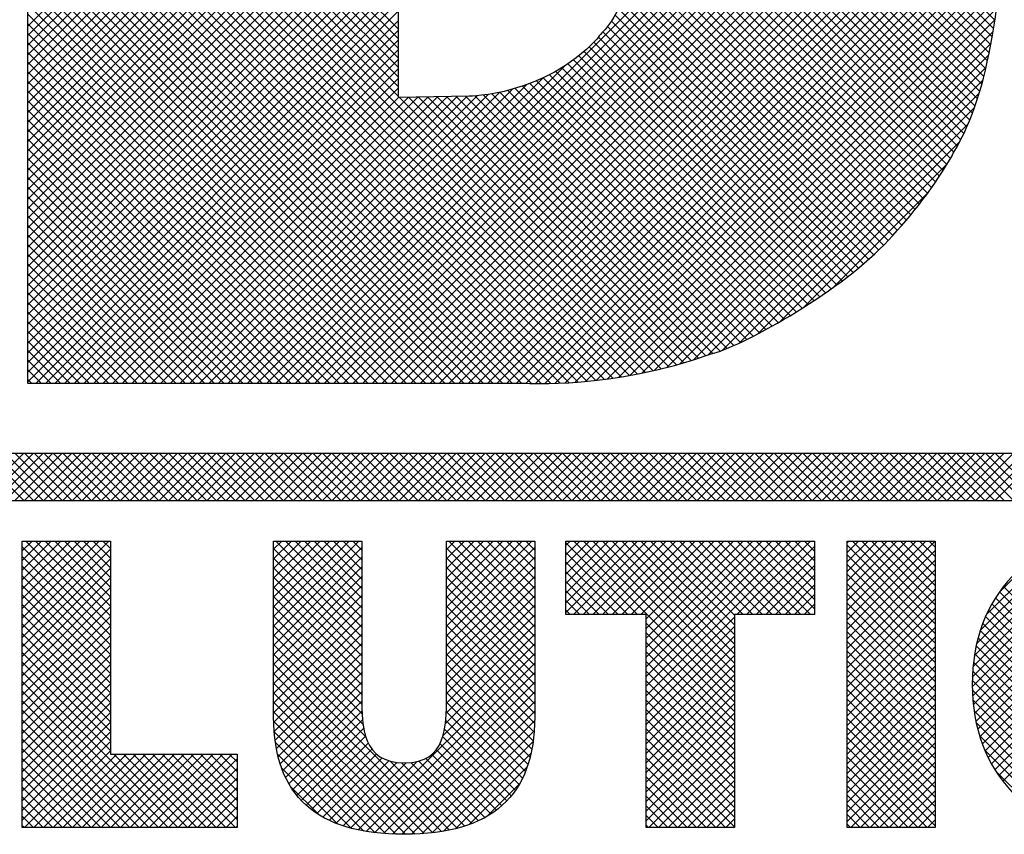
# Model space of a CAD drawing. Extents: x 0 to 44.7, y 0 to 44.
# Drawn here: x 30.4 to 30.8, y 25 to 25.4 of the extents above; entities that cross this region are included whole.
import ezdxf
from ezdxf.enums import TextEntityAlignment as Align

# ---------------------------------------------------------------- set-up
doc = ezdxf.new("R2010")
doc.units = 0
doc.header["$LTSCALE"] = 0.25
doc.header["$MEASUREMENT"] = 0
doc.layers.add('FORMAT SHEET 2', color=6, linetype='CONTINUOUS')
doc.styles.add('RD25', font='ROMAND.shx', dxfattribs={"height": 0.25})
doc.styles.add('RS10', font='ROMANS.shx', dxfattribs={"height": 0.1})

# ---------------------------------------------------------------- blocks, each defined once
blk = doc.blocks.new('SHEET 2')
at = {"layer": 'FORMAT SHEET 2', "color": 11}
for p, q in [((30.36736, 3.40877), (30.64957, 3.69098)), ((30.80313, 3.37208), (30.48265, 3.69257)), ((30.80425, 3.37539), (30.48707, 3.69257)), ((30.80529, 3.37876), (30.49148, 3.69257)), ((30.80627, 3.3822), (30.4959, 3.69257)), ((30.80719, 3.3857), (30.50032, 3.69257)), ((30.80805, 3.38926), (30.50474, 3.69257)), ((30.80886, 3.39287), (30.50916, 3.69257)), ((30.80961, 3.39654), (30.51358, 3.69257)), ((30.81031, 3.40026), (30.518, 3.69257)), ((30.81097, 3.40401), (30.52242, 3.69257)), ((30.81162, 3.40778), (30.52684, 3.69257)), ((30.81224, 3.41159), (30.53126, 3.69257)), ((30.36736, 3.40436), (30.65351, 3.6905)), ((30.47292, 3.24475), (30.91466, 3.68649)), ((30.47734, 3.24475), (30.91611, 3.68352)), ((30.48176, 3.24475), (30.91757, 3.68056)), ((30.48618, 3.24475), (30.91902, 3.67759)), ((30.4906, 3.24475), (30.92048, 3.67463)), ((30.53794, 3.40746), (30.36736, 3.57804)), ((30.53794, 3.40304), (30.36736, 3.57362)), ((30.36736, 3.39994), (30.53794, 3.57052)), ((30.53794, 3.39862), (30.36736, 3.56921)), ((30.36736, 3.39552), (30.53794, 3.5661)), ((30.53794, 3.3942), (30.36736, 3.56479)), ((30.36736, 3.3911), (30.53794, 3.56168)), ((30.53794, 3.38978), (30.36736, 3.56037)), ((30.36736, 3.38668), (30.53794, 3.55726)), ((30.53794, 3.38536), (30.36736, 3.55595)), ((30.49502, 3.24475), (30.80673, 3.55646)), ((30.36736, 3.38226), (30.53794, 3.55284)), ((30.53794, 3.38094), (30.36736, 3.55153)), ((30.49944, 3.24475), (30.80747, 3.55278)), ((30.36736, 3.37784), (30.53794, 3.54842)), ((30.53794, 3.37652), (30.36736, 3.54711)), ((30.50386, 3.24475), (30.80817, 3.54907)), ((30.36736, 3.37342), (30.53794, 3.544)), ((30.65873, 3.25132), (30.36736, 3.54269)), ((30.50828, 3.24475), (30.80885, 3.54532)), ((30.5127, 3.24475), (30.80949, 3.54154)), ((30.36736, 3.369), (30.53794, 3.53958)), ((30.65515, 3.25048), (30.36736, 3.53827)), ((30.51712, 3.24475), (30.8101, 3.53774)), ((30.80195, 3.36885), (30.63076, 3.54004)), ((30.36736, 3.36458), (30.53794, 3.53516)), ((30.65152, 3.24969), (30.36736, 3.53385)), ((30.52154, 3.24475), (30.81068, 3.5339)), ((30.36736, 3.36016), (30.53794, 3.53074)), ((30.64785, 3.24894), (30.36736, 3.52943)), ((30.52596, 3.24475), (30.81124, 3.53003)), ((30.80069, 3.36568), (30.63662, 3.52975)), ((30.36736, 3.35574), (30.53794, 3.52633)), ((30.64413, 3.24825), (30.36736, 3.52501)), ((30.53038, 3.24475), (30.81176, 3.52614)), ((30.36736, 3.35132), (30.53794, 3.52191)), ((30.64035, 3.2476), (30.36736, 3.52059)), ((30.53479, 3.24475), (30.81226, 3.52222)), ((30.79937, 3.36259), (30.63984, 3.52212)), ((30.36736, 3.3469), (30.53794, 3.51749)), ((30.63652, 3.24701), (30.36736, 3.51617)), ((30.53921, 3.24475), (30.81272, 3.51826)), ((30.54363, 3.24475), (30.81316, 3.51428)), ((30.79798, 3.35956), (30.64214, 3.51539)), ((30.36736, 3.34248), (30.53794, 3.51307)), ((30.63264, 3.24647), (30.36736, 3.51175)), ((30.54805, 3.24475), (30.81356, 3.51026)), ((30.36736, 3.33806), (30.53794, 3.50865)), ((30.6287, 3.24599), (30.36736, 3.50733)), ((30.55247, 3.24475), (30.81394, 3.50622)), ((30.79651, 3.3566), (30.64391, 3.50921)), ((30.36736, 3.33364), (30.53794, 3.50423)), ((30.6247, 3.24557), (30.36736, 3.50291)), ((30.55689, 3.24475), (30.81428, 3.50214)), ((30.79499, 3.35371), (30.6453, 3.5034)), ((30.36736, 3.32922), (30.53794, 3.49981)), ((30.62064, 3.24522), (30.36736, 3.49849)), ((30.56131, 3.24475), (30.81459, 3.49803)), ((30.7934, 3.35088), (30.64641, 3.49787)), ((30.36736, 3.32481), (30.53794, 3.49539)), ((30.61651, 3.24493), (30.36736, 3.49407)), ((30.56573, 3.24475), (30.81489, 3.49391)), ((30.79184, 3.34802), (30.64725, 3.49261)), ((30.36736, 3.32039), (30.53794, 3.49097)), ((30.6123, 3.24471), (30.36736, 3.48966)), ((30.57015, 3.24475), (30.81522, 3.48983)), ((30.79017, 3.34527), (30.64777, 3.48767)), ((30.36736, 3.31597), (30.53794, 3.48655)), ((30.60802, 3.24458), (30.36736, 3.48524)), ((30.57457, 3.24475), (30.81553, 3.48572)), ((30.78846, 3.34256), (30.64815, 3.48287)), ((30.36736, 3.31155), (30.53794, 3.48213)), ((30.60363, 3.24454), (30.36736, 3.48082)), ((30.57899, 3.24475), (30.81581, 3.48158)), ((30.78672, 3.33988), (30.64841, 3.47819)), ((30.36736, 3.30713), (30.53794, 3.47771)), ((30.59913, 3.24463), (30.36736, 3.4764)), ((30.36736, 3.30271), (30.53794, 3.47329)), ((30.58341, 3.24475), (30.81605, 3.47739)), ((30.78494, 3.33724), (30.64855, 3.47363)), ((30.59459, 3.24475), (30.36736, 3.47198)), ((30.36736, 3.29829), (30.53794, 3.46887)), ((30.58783, 3.24475), (30.81624, 3.47316)), ((30.59225, 3.24475), (30.81638, 3.46888)), ((30.78313, 3.33463), (30.64858, 3.46918)), ((30.59017, 3.24475), (30.36736, 3.46756)), ((30.36736, 3.29387), (30.53794, 3.46445)), ((30.59667, 3.24475), (30.81645, 3.46454)), ((30.78129, 3.33205), (30.64852, 3.46482)), ((30.58575, 3.24475), (30.36736, 3.46314)), ((30.36736, 3.28945), (30.53794, 3.46003)), ((30.60091, 3.24458), (30.81646, 3.46013)), ((30.77941, 3.32951), (30.64837, 3.46055)), ((30.58133, 3.24475), (30.36736, 3.45872)), ((30.36736, 3.28503), (30.53794, 3.45561)), ((30.6053, 3.24455), (30.8164, 3.45565)), ((30.7775, 3.327), (30.64813, 3.45638)), ((30.57691, 3.24475), (30.36736, 3.4543)), ((30.36736, 3.28061), (30.53794, 3.4512)), ((30.6098, 3.24462), (30.81627, 3.4511)), ((30.77556, 3.32453), (30.64779, 3.45229)), ((30.57249, 3.24475), (30.36736, 3.44988)), ((30.36736, 3.27619), (30.53794, 3.44678)), ((30.6144, 3.24481), (30.81606, 3.44646)), ((30.77358, 3.32208), (30.64737, 3.44829)), ((30.56807, 3.24475), (30.36736, 3.44546)), ((30.36736, 3.27177), (30.53794, 3.44236)), ((30.61911, 3.2451), (30.81576, 3.44175)), ((30.77157, 3.31968), (30.64686, 3.44439)), ((30.56365, 3.24475), (30.36736, 3.44104)), ((30.36736, 3.26735), (30.53794, 3.43794)), ((30.76952, 3.3173), (30.64625, 3.44057)), ((30.55923, 3.24475), (30.36736, 3.43662)), ((30.36736, 3.26293), (30.53794, 3.43352)), ((30.62393, 3.2455), (30.81538, 3.43695)), ((30.76534, 3.31265), (30.64476, 3.43323)), ((30.76745, 3.31496), (30.64555, 3.43685)), ((30.55481, 3.24475), (30.36736, 3.4322)), ((30.36736, 3.25851), (30.53794, 3.4291)), ((30.62886, 3.24601), (30.81492, 3.43207)), ((30.76319, 3.31037), (30.64386, 3.42971)), ((30.55039, 3.24475), (30.36736, 3.42778)), ((30.36736, 3.25409), (30.53794, 3.42468)), ((30.63391, 3.24664), (30.81438, 3.42711)), ((30.76102, 3.30812), (30.64285, 3.4263)), ((30.54597, 3.24475), (30.36736, 3.42336)), ((30.36736, 3.24968), (30.53794, 3.42026)), ((30.54155, 3.24475), (30.36736, 3.41894)), ((30.63909, 3.2474), (30.81375, 3.42207)), ((30.75657, 3.30374), (30.64048, 3.41983)), ((30.75883, 3.3059), (30.64172, 3.42301)), ((30.36736, 3.24526), (30.53794, 3.41584)), ((30.53713, 3.24475), (30.36736, 3.41453)), ((30.75425, 3.30164), (30.63909, 3.4168)), ((30.6444, 3.2483), (30.81305, 3.41694)), ((30.53271, 3.24475), (30.36736, 3.41011)), ((30.37128, 3.24475), (30.53794, 3.41142)), ((30.74948, 3.29757), (30.63588, 3.41117)), ((30.75189, 3.29958), (30.63757, 3.4139)), ((30.64987, 3.24935), (30.81226, 3.41173)), ((30.5283, 3.24475), (30.36736, 3.40569)), ((30.3757, 3.24475), (30.53794, 3.407)), ((30.74455, 3.29366), (30.63193, 3.40628)), ((30.74704, 3.2956), (30.63401, 3.40863)), ((30.65551, 3.25056), (30.8114, 3.40645)), ((30.52388, 3.24475), (30.36736, 3.40127)), ((30.38012, 3.24475), (30.53794, 3.40258)), ((30.73949, 3.28988), (30.62783, 3.40155)), ((30.74204, 3.29176), (30.62993, 3.40386)), ((30.66134, 3.25197), (30.81047, 3.4011)), ((30.51946, 3.24475), (30.36736, 3.39685)), ((30.38453, 3.24475), (30.53794, 3.39816)), ((30.73431, 3.28622), (30.62329, 3.39724)), ((30.73691, 3.28804), (30.6256, 3.39935)), ((30.51504, 3.24475), (30.36736, 3.39243)), ((30.38895, 3.24475), (30.53794, 3.39374)), ((30.72902, 3.28267), (30.61839, 3.39331)), ((30.73168, 3.28444), (30.62089, 3.39523)), ((30.66739, 3.2536), (30.80943, 3.39564)), ((30.51062, 3.24475), (30.36736, 3.38801)), ((30.39337, 3.24475), (30.53794, 3.38932)), ((30.4685, 3.24475), (30.61412, 3.39037)), ((30.72092, 3.27752), (30.61035, 3.38809)), ((30.72364, 3.27922), (30.61312, 3.38974)), ((30.72635, 3.28093), (30.6158, 3.39148)), ((30.67368, 3.25548), (30.80823, 3.39002)), ((30.5062, 3.24475), (30.36736, 3.38359)), ((30.39779, 3.24475), (30.53794, 3.3849)), ((30.46408, 3.24475), (30.60433, 3.385)), ((30.71259, 3.27258), (30.60145, 3.38373)), ((30.71539, 3.27421), (30.60451, 3.38508)), ((30.71817, 3.27585), (30.60748, 3.38654)), ((30.68028, 3.25766), (30.8068, 3.38418)), ((30.50178, 3.24475), (30.36736, 3.37917)), ((30.40221, 3.24475), (30.53794, 3.38048)), ((30.45083, 3.24475), (30.58453, 3.37846)), ((30.45525, 3.24475), (30.59037, 3.37988)), ((30.45966, 3.24475), (30.59684, 3.38193)), ((30.69821, 3.26487), (30.58461, 3.37847)), ((30.70115, 3.26635), (30.5882, 3.3793)), ((30.70405, 3.26787), (30.59167, 3.38025)), ((30.70693, 3.26942), (30.59504, 3.3813)), ((30.70977, 3.27099), (30.5983, 3.38246)), ((30.49736, 3.24475), (30.36736, 3.37475)), ((30.40663, 3.24475), (30.53794, 3.37607)), ((30.41105, 3.24475), (30.5424, 3.3761)), ((30.41547, 3.24475), (30.54691, 3.37619)), ((30.41989, 3.24475), (30.55143, 3.37629)), ((30.42431, 3.24475), (30.55594, 3.37639)), ((30.42873, 3.24475), (30.56046, 3.37648)), ((30.43315, 3.24475), (30.56497, 3.37658)), ((30.43757, 3.24475), (30.56949, 3.37667)), ((30.44199, 3.24475), (30.57413, 3.3769)), ((30.44641, 3.24475), (30.57914, 3.37749)), ((30.66226, 3.25221), (30.53846, 3.37601)), ((30.66575, 3.25314), (30.54278, 3.3761)), ((30.66919, 3.25412), (30.54711, 3.3762)), ((30.67259, 3.25514), (30.55144, 3.37629)), ((30.67595, 3.2562), (30.55576, 3.37638)), ((30.67926, 3.2573), (30.56009, 3.37647)), ((30.6826, 3.25838), (30.56442, 3.37657)), ((30.68595, 3.25945), (30.56875, 3.37666)), ((30.68913, 3.2607), (30.57301, 3.37681)), ((30.69221, 3.26203), (30.57704, 3.3772)), ((30.69523, 3.26343), (30.5809, 3.37777)), ((30.68682, 3.25978), (30.80507, 3.37803)), ((30.49294, 3.24475), (30.36736, 3.37033)), ((30.69459, 3.26312), (30.8029, 3.37144)), ((30.48852, 3.24475), (30.36736, 3.36591)), ((30.4841, 3.24475), (30.36736, 3.36149)), ((30.70342, 3.26754), (30.80006, 3.36418)), ((30.47968, 3.24475), (30.36736, 3.35707)), ((30.71328, 3.27298), (30.7961, 3.3558)), ((30.47526, 3.24475), (30.36736, 3.35265)), ((30.47084, 3.24475), (30.36736, 3.34823)), ((30.46642, 3.24475), (30.36736, 3.34381)), ((30.72444, 3.27972), (30.79044, 3.34572)), ((30.462, 3.24475), (30.36736, 3.3394)), ((30.45758, 3.24475), (30.36736, 3.33498)), ((30.45317, 3.24475), (30.36736, 3.33056)), ((30.73784, 3.2887), (30.78154, 3.3324)), ((30.44875, 3.24475), (30.36736, 3.32614)), ((30.44433, 3.24475), (30.36736, 3.32172)), ((30.43991, 3.24475), (30.36736, 3.3173)), ((30.43549, 3.24475), (30.36736, 3.31288)), ((30.43107, 3.24475), (30.36736, 3.30846)), ((30.42665, 3.24475), (30.36736, 3.30404)), ((30.42223, 3.24475), (30.36736, 3.29962)), ((30.41781, 3.24475), (30.36736, 3.2952)), ((30.41339, 3.24475), (30.36736, 3.29078)), ((30.40897, 3.24475), (30.36736, 3.28636)), ((30.40455, 3.24475), (30.36736, 3.28194)), ((30.40013, 3.24475), (30.36736, 3.27752)), ((30.39571, 3.24475), (30.36736, 3.2731)), ((30.39129, 3.24475), (30.36736, 3.26868)), ((30.38687, 3.24475), (30.36736, 3.26427)), ((30.38245, 3.24475), (30.36736, 3.25985)), ((30.37804, 3.24475), (30.36736, 3.25543)), ((30.37362, 3.24475), (30.36736, 3.25101)), ((30.3692, 3.24475), (30.36736, 3.24659)), ((30.34388, 3.19084), (30.36552, 3.21248)), ((30.36566, 3.19084), (30.34401, 3.21248)), ((30.3483, 3.19084), (30.36994, 3.21248)), ((30.37008, 3.19084), (30.34843, 3.21248)), ((30.35272, 3.19084), (30.37436, 3.21248)), ((30.3745, 3.19084), (30.35285, 3.21248)), ((30.35714, 3.19084), (30.37878, 3.21248)), ((30.37892, 3.19084), (30.35727, 3.21248)), ((30.36156, 3.19084), (30.3832, 3.21248)), ((30.38333, 3.19084), (30.36169, 3.21248)), ((30.36598, 3.19084), (30.38762, 3.21248)), ((30.38775, 3.19084), (30.36611, 3.21248)), ((30.3704, 3.19084), (30.39204, 3.21248)), ((30.39217, 3.19084), (30.37053, 3.21248)), ((30.37482, 3.19084), (30.39646, 3.21248)), ((30.39659, 3.19084), (30.37495, 3.21248)), ((30.37923, 3.19084), (30.40088, 3.21248)), ((30.40101, 3.19084), (30.37937, 3.21248)), ((30.38365, 3.19084), (30.4053, 3.21248)), ((30.40543, 3.19084), (30.38379, 3.21248)), ((30.38807, 3.19084), (30.40972, 3.21248)), ((30.40985, 3.19084), (30.38821, 3.21248)), ((30.39249, 3.19084), (30.41414, 3.21248)), ((30.41427, 3.19084), (30.39263, 3.21248)), ((30.39691, 3.19084), (30.41856, 3.21248)), ((30.41869, 3.19084), (30.39705, 3.21248)), ((30.40133, 3.19084), (30.42298, 3.21248)), ((30.42311, 3.19084), (30.40147, 3.21248)), ((30.40575, 3.19084), (30.4274, 3.21248)), ((30.42753, 3.19084), (30.40588, 3.21248)), ((30.41017, 3.19084), (30.43182, 3.21248)), ((30.43195, 3.19084), (30.4103, 3.21248)), ((30.41459, 3.19084), (30.43623, 3.21248)), ((30.43637, 3.19084), (30.41472, 3.21248)), ((30.41901, 3.19084), (30.44065, 3.21248)), ((30.44079, 3.19084), (30.41914, 3.21248)), ((30.42343, 3.19084), (30.44507, 3.21248)), ((30.44521, 3.19084), (30.42356, 3.21248)), ((30.42785, 3.19084), (30.44949, 3.21248)), ((30.44963, 3.19084), (30.42798, 3.21248)), ((30.43227, 3.19084), (30.45391, 3.21248)), ((30.45405, 3.19084), (30.4324, 3.21248)), ((30.43669, 3.19084), (30.45833, 3.21248)), ((30.45846, 3.19084), (30.43682, 3.21248)), ((30.44111, 3.19084), (30.46275, 3.21248)), ((30.46288, 3.19084), (30.44124, 3.21248)), ((30.44553, 3.19084), (30.46717, 3.21248)), ((30.4673, 3.19084), (30.44566, 3.21248)), ((30.44995, 3.19084), (30.47159, 3.21248)), ((30.47172, 3.19084), (30.45008, 3.21248)), ((30.45436, 3.19084), (30.47601, 3.21248)), ((30.47614, 3.19084), (30.4545, 3.21248)), ((30.45878, 3.19084), (30.48043, 3.21248)), ((30.48056, 3.19084), (30.45892, 3.21248)), ((30.4632, 3.19084), (30.48485, 3.21248)), ((30.48498, 3.19084), (30.46334, 3.21248)), ((30.46762, 3.19084), (30.48927, 3.21248)), ((30.4894, 3.19084), (30.46776, 3.21248)), ((30.47204, 3.19084), (30.49369, 3.21248)), ((30.49382, 3.19084), (30.47218, 3.21248)), ((30.47646, 3.19084), (30.49811, 3.21248)), ((30.49824, 3.19084), (30.4766, 3.21248)), ((30.48088, 3.19084), (30.50253, 3.21248)), ((30.50266, 3.19084), (30.48101, 3.21248)), ((30.4853, 3.19084), (30.50695, 3.21248)), ((30.50708, 3.19084), (30.48543, 3.21248)), ((30.48972, 3.19084), (30.51136, 3.21248)), ((30.5115, 3.19084), (30.48985, 3.21248)), ((30.49414, 3.19084), (30.51578, 3.21248)), ((30.51592, 3.19084), (30.49427, 3.21248)), ((30.49856, 3.19084), (30.5202, 3.21248)), ((30.52034, 3.19084), (30.49869, 3.21248)), ((30.50298, 3.19084), (30.52462, 3.21248)), ((30.52476, 3.19084), (30.50311, 3.21248)), ((30.5074, 3.19084), (30.52904, 3.21248)), ((30.52918, 3.19084), (30.50753, 3.21248)), ((30.51182, 3.19084), (30.53346, 3.21248)), ((30.53359, 3.19084), (30.51195, 3.21248)), ((30.51624, 3.19084), (30.53788, 3.21248)), ((30.53801, 3.19084), (30.51637, 3.21248)), ((30.52066, 3.19084), (30.5423, 3.21248)), ((30.54243, 3.19084), (30.52079, 3.21248)), ((30.52508, 3.19084), (30.54672, 3.21248)), ((30.54685, 3.19084), (30.52521, 3.21248)), ((30.52949, 3.19084), (30.55114, 3.21248)), ((30.55127, 3.19084), (30.52963, 3.21248)), ((30.53391, 3.19084), (30.55556, 3.21248)), ((30.55569, 3.19084), (30.53405, 3.21248)), ((30.53833, 3.19084), (30.55998, 3.21248)), ((30.56011, 3.19084), (30.53847, 3.21248)), ((30.54275, 3.19084), (30.5644, 3.21248)), ((30.56453, 3.19084), (30.54289, 3.21248)), ((30.54717, 3.19084), (30.56882, 3.21248)), ((30.56895, 3.19084), (30.54731, 3.21248)), ((30.55159, 3.19084), (30.57324, 3.21248)), ((30.57337, 3.19084), (30.55173, 3.21248)), ((30.55601, 3.19084), (30.57766, 3.21248)), ((30.57779, 3.19084), (30.55614, 3.21248)), ((30.56043, 3.19084), (30.58208, 3.21248)), ((30.58221, 3.19084), (30.56056, 3.21248)), ((30.56485, 3.19084), (30.58649, 3.21248)), ((30.58663, 3.19084), (30.56498, 3.21248)), ((30.56927, 3.19084), (30.59091, 3.21248)), ((30.59105, 3.19084), (30.5694, 3.21248)), ((30.57369, 3.19084), (30.59533, 3.21248)), ((30.59547, 3.19084), (30.57382, 3.21248)), ((30.57811, 3.19084), (30.59975, 3.21248)), ((30.59989, 3.19084), (30.57824, 3.21248)), ((30.58253, 3.19084), (30.60417, 3.21248)), ((30.60431, 3.19084), (30.58266, 3.21248)), ((30.58695, 3.19084), (30.60859, 3.21248)), ((30.60873, 3.19084), (30.58708, 3.21248)), ((30.59137, 3.19084), (30.61301, 3.21248)), ((30.61314, 3.19084), (30.5915, 3.21248)), ((30.59579, 3.19084), (30.61743, 3.21248)), ((30.61756, 3.19084), (30.59592, 3.21248)), ((30.60021, 3.19084), (30.62185, 3.21248)), ((30.62198, 3.19084), (30.60034, 3.21248)), ((30.60463, 3.19084), (30.62627, 3.21248)), ((30.6264, 3.19084), (30.60476, 3.21248)), ((30.60904, 3.19084), (30.63069, 3.21248)), ((30.63082, 3.19084), (30.60918, 3.21248)), ((30.61346, 3.19084), (30.63511, 3.21248)), ((30.63524, 3.19084), (30.6136, 3.21248)), ((30.61788, 3.19084), (30.63953, 3.21248)), ((30.63966, 3.19084), (30.61802, 3.21248)), ((30.6223, 3.19084), (30.64395, 3.21248)), ((30.64408, 3.19084), (30.62244, 3.21248)), ((30.62672, 3.19084), (30.64837, 3.21248)), ((30.6485, 3.19084), (30.62686, 3.21248)), ((30.63114, 3.19084), (30.65279, 3.21248)), ((30.65292, 3.19084), (30.63127, 3.21248)), ((30.63556, 3.19084), (30.65721, 3.21248)), ((30.65734, 3.19084), (30.63569, 3.21248)), ((30.63998, 3.19084), (30.66162, 3.21248)), ((30.66176, 3.19084), (30.64011, 3.21248)), ((30.6444, 3.19084), (30.66604, 3.21248)), ((30.66618, 3.19084), (30.64453, 3.21248)), ((30.64882, 3.19084), (30.67046, 3.21248)), ((30.6706, 3.19084), (30.64895, 3.21248)), ((30.65324, 3.19084), (30.67488, 3.21248)), ((30.67502, 3.19084), (30.65337, 3.21248)), ((30.65766, 3.19084), (30.6793, 3.21248)), ((30.67944, 3.19084), (30.65779, 3.21248)), ((30.66208, 3.19084), (30.68372, 3.21248)), ((30.68386, 3.19084), (30.66221, 3.21248)), ((30.6665, 3.19084), (30.68814, 3.21248)), ((30.68827, 3.19084), (30.66663, 3.21248)), ((30.67092, 3.19084), (30.69256, 3.21248)), ((30.69269, 3.19084), (30.67105, 3.21248)), ((30.67534, 3.19084), (30.69698, 3.21248)), ((30.69711, 3.19084), (30.67547, 3.21248)), ((30.67976, 3.19084), (30.7014, 3.21248)), ((30.70153, 3.19084), (30.67989, 3.21248)), ((30.68417, 3.19084), (30.70582, 3.21248)), ((30.70595, 3.19084), (30.68431, 3.21248)), ((30.68859, 3.19084), (30.71024, 3.21248)), ((30.71037, 3.19084), (30.68873, 3.21248)), ((30.69301, 3.19084), (30.71466, 3.21248)), ((30.71479, 3.19084), (30.69315, 3.21248)), ((30.69743, 3.19084), (30.71908, 3.21248)), ((30.71921, 3.19084), (30.69757, 3.21248)), ((30.70185, 3.19084), (30.7235, 3.21248)), ((30.72363, 3.19084), (30.70199, 3.21248)), ((30.70627, 3.19084), (30.72792, 3.21248)), ((30.72805, 3.19084), (30.70641, 3.21248)), ((30.71069, 3.19084), (30.73234, 3.21248)), ((30.73247, 3.19084), (30.71082, 3.21248)), ((30.71511, 3.19084), (30.73675, 3.21248)), ((30.73689, 3.19084), (30.71524, 3.21248)), ((30.71953, 3.19084), (30.74117, 3.21248)), ((30.74131, 3.19084), (30.71966, 3.21248)), ((30.72395, 3.19084), (30.74559, 3.21248)), ((30.74573, 3.19084), (30.72408, 3.21248)), ((30.72837, 3.19084), (30.75001, 3.21248)), ((30.75015, 3.19084), (30.7285, 3.21248)), ((30.73279, 3.19084), (30.75443, 3.21248)), ((30.75457, 3.19084), (30.73292, 3.21248)), ((30.73721, 3.19084), (30.75885, 3.21248)), ((30.75899, 3.19084), (30.73734, 3.21248)), ((30.74163, 3.19084), (30.76327, 3.21248)), ((30.7634, 3.19084), (30.74176, 3.21248)), ((30.74605, 3.19084), (30.76769, 3.21248)), ((30.76782, 3.19084), (30.74618, 3.21248)), ((30.75047, 3.19084), (30.77211, 3.21248)), ((30.77224, 3.19084), (30.7506, 3.21248)), ((30.75489, 3.19084), (30.77653, 3.21248)), ((30.77666, 3.19084), (30.75502, 3.21248)), ((30.7593, 3.19084), (30.78095, 3.21248)), ((30.78108, 3.19084), (30.75944, 3.21248)), ((30.76372, 3.19084), (30.78537, 3.21248)), ((30.7855, 3.19084), (30.76386, 3.21248)), ((30.76814, 3.19084), (30.78979, 3.21248)), ((30.78992, 3.19084), (30.76828, 3.21248)), ((30.77256, 3.19084), (30.79421, 3.21248)), ((30.79434, 3.19084), (30.7727, 3.21248)), ((30.77698, 3.19084), (30.79863, 3.21248)), ((30.79876, 3.19084), (30.77712, 3.21248)), ((30.7814, 3.19084), (30.80305, 3.21248)), ((30.80318, 3.19084), (30.78154, 3.21248)), ((30.78582, 3.19084), (30.80747, 3.21248)), ((30.8076, 3.19084), (30.78595, 3.21248)), ((30.79024, 3.19084), (30.81188, 3.21248)), ((30.81202, 3.19084), (30.79037, 3.21248)), ((30.79466, 3.19084), (30.8163, 3.21248)), ((30.81644, 3.19084), (30.79479, 3.21248)), ((30.79908, 3.19084), (30.82072, 3.21248)), ((30.82086, 3.19084), (30.79921, 3.21248)), ((30.8035, 3.19084), (30.82514, 3.21248)), ((30.82528, 3.19084), (30.80363, 3.21248)), ((30.80792, 3.19084), (30.82956, 3.21248)), ((30.8297, 3.19084), (30.80805, 3.21248)), ((30.81234, 3.19084), (30.83398, 3.21248)), ((30.83412, 3.19084), (30.81247, 3.21248)), ((30.80181, 3.10518), (30.87187, 3.17524)), ((30.80186, 3.10965), (30.86751, 3.1753)), ((30.80197, 3.10092), (30.87602, 3.17497)), ((30.80217, 3.11438), (30.8629, 3.17511)), ((30.80232, 3.09685), (30.87996, 3.17449)), ((30.80279, 3.11942), (30.85798, 3.17461)), ((30.36491, 3.17209), (30.36499, 3.17218)), ((30.36491, 3.16767), (30.36941, 3.17218)), ((30.36491, 3.16325), (30.37383, 3.17218)), ((30.36491, 3.15883), (30.37825, 3.17218)), ((30.36491, 3.15441), (30.38267, 3.17218)), ((30.36491, 3.14999), (30.38709, 3.17218)), ((30.36491, 3.14558), (30.39151, 3.17218)), ((30.36491, 3.14116), (30.39593, 3.17218)), ((30.36491, 3.13674), (30.40035, 3.17218)), ((30.36491, 3.13232), (30.40477, 3.17218)), ((30.40548, 3.13333), (30.36664, 3.17218)), ((30.40548, 3.13775), (30.37106, 3.17218)), ((30.40548, 3.14217), (30.37548, 3.17218)), ((30.40548, 3.14659), (30.3799, 3.17218)), ((30.40548, 3.15101), (30.38432, 3.17218)), ((30.40548, 3.15543), (30.38874, 3.17218)), ((30.40548, 3.15985), (30.39316, 3.17218)), ((30.40548, 3.16427), (30.39758, 3.17218)), ((30.40548, 3.16869), (30.402, 3.17218)), ((30.48054, 3.1684), (30.48432, 3.17218)), ((30.48054, 3.16398), (30.48874, 3.17218)), ((30.48054, 3.15956), (30.49316, 3.17218)), ((30.48054, 3.15514), (30.49757, 3.17218)), ((30.48054, 3.15072), (30.50199, 3.17218)), ((30.48054, 3.1463), (30.50641, 3.17218)), ((30.48054, 3.14188), (30.51083, 3.17218)), ((30.48054, 3.13746), (30.51525, 3.17218)), ((30.48054, 3.13304), (30.51967, 3.17218)), ((30.52112, 3.13261), (30.48155, 3.17218)), ((30.52112, 3.13703), (30.48597, 3.17218)), ((30.52112, 3.14145), (30.49039, 3.17218)), ((30.52112, 3.14587), (30.4948, 3.17218)), ((30.52112, 3.15028), (30.49922, 3.17218)), ((30.52112, 3.1547), (30.50364, 3.17218)), ((30.52112, 3.15912), (30.50806, 3.17218)), ((30.52112, 3.16354), (30.51248, 3.17218)), ((30.52112, 3.16796), (30.5169, 3.17218)), ((30.56003, 3.16834), (30.56387, 3.17218)), ((30.56003, 3.16392), (30.56829, 3.17218)), ((30.56003, 3.1595), (30.5727, 3.17218)), ((30.56003, 3.15508), (30.57712, 3.17218)), ((30.56003, 3.15066), (30.58154, 3.17218)), ((30.56003, 3.14624), (30.58596, 3.17218)), ((30.56003, 3.14182), (30.59038, 3.17218)), ((30.56003, 3.1374), (30.5948, 3.17218)), ((30.56003, 3.13298), (30.59922, 3.17218)), ((30.6006, 3.13267), (30.5611, 3.17218)), ((30.6006, 3.13709), (30.56552, 3.17218)), ((30.6006, 3.14151), (30.56993, 3.17218)), ((30.6006, 3.14593), (30.57435, 3.17218)), ((30.6006, 3.15035), (30.57877, 3.17218)), ((30.6006, 3.15477), (30.58319, 3.17218)), ((30.6006, 3.15919), (30.58761, 3.17218)), ((30.6006, 3.16361), (30.59203, 3.17218)), ((30.6006, 3.16803), (30.59645, 3.17218)), ((30.61499, 3.17026), (30.6169, 3.17218)), ((30.61499, 3.16585), (30.62132, 3.17218)), ((30.61499, 3.16143), (30.62574, 3.17218)), ((30.61499, 3.15701), (30.63016, 3.17218)), ((30.61499, 3.15259), (30.63458, 3.17218)), ((30.61499, 3.14817), (30.639, 3.17218)), ((30.61499, 3.14375), (30.64342, 3.17218)), ((30.61499, 3.13933), (30.64783, 3.17218)), ((30.64787, 3.13843), (30.61499, 3.17132)), ((30.61851, 3.13843), (30.65225, 3.17218)), ((30.69244, 3.09828), (30.61855, 3.17218)), ((30.62293, 3.13843), (30.65667, 3.17218)), ((30.69244, 3.1027), (30.62297, 3.17218)), ((30.62735, 3.13843), (30.66109, 3.17218)), ((30.69244, 3.10712), (30.62739, 3.17218)), ((30.63177, 3.13843), (30.66551, 3.17218)), ((30.69244, 3.11154), (30.63181, 3.17218)), ((30.63619, 3.13843), (30.66993, 3.17218)), ((30.69244, 3.11596), (30.63623, 3.17218)), ((30.64061, 3.13843), (30.67435, 3.17218)), ((30.69244, 3.12038), (30.64065, 3.17218)), ((30.64503, 3.13843), (30.67877, 3.17218)), ((30.69244, 3.1248), (30.64506, 3.17218)), ((30.64944, 3.13843), (30.68319, 3.17218)), ((30.69244, 3.12922), (30.64948, 3.17218)), ((30.65187, 3.13643), (30.68761, 3.17218)), ((30.65187, 3.13201), (30.69203, 3.17218)), ((30.65187, 3.12759), (30.69645, 3.17218)), ((30.65187, 3.12317), (30.70087, 3.17218)), ((30.65187, 3.11876), (30.70529, 3.17218)), ((30.65187, 3.11434), (30.70971, 3.17218)), ((30.65187, 3.10992), (30.71413, 3.17218)), ((30.65187, 3.1055), (30.71855, 3.17218)), ((30.65187, 3.10108), (30.72296, 3.17218)), ((30.69244, 3.13364), (30.6539, 3.17218)), ((30.69244, 3.13806), (30.65832, 3.17218)), ((30.69649, 3.13843), (30.66274, 3.17218)), ((30.70091, 3.13843), (30.66716, 3.17218)), ((30.70533, 3.13843), (30.67158, 3.17218)), ((30.70975, 3.13843), (30.676, 3.17218)), ((30.71417, 3.13843), (30.68042, 3.17218)), ((30.71859, 3.13843), (30.68484, 3.17218)), ((30.723, 3.13843), (30.68926, 3.17218)), ((30.69364, 3.13843), (30.72738, 3.17218)), ((30.72742, 3.13843), (30.69368, 3.17218)), ((30.72932, 3.14095), (30.6981, 3.17218)), ((30.72932, 3.14537), (30.70252, 3.17218)), ((30.72932, 3.14979), (30.70694, 3.17218)), ((30.72932, 3.15421), (30.71136, 3.17218)), ((30.72932, 3.15863), (30.71578, 3.17218)), ((30.72932, 3.16305), (30.72019, 3.17218)), ((30.72932, 3.16747), (30.72461, 3.17218)), ((30.72932, 3.17189), (30.72903, 3.17218)), ((30.74426, 3.17138), (30.74506, 3.17218)), ((30.74426, 3.16696), (30.74948, 3.17218)), ((30.74426, 3.16254), (30.7539, 3.17218)), ((30.74426, 3.15812), (30.75832, 3.17218)), ((30.74426, 3.1537), (30.76274, 3.17218)), ((30.74426, 3.14928), (30.76716, 3.17218)), ((30.74426, 3.14486), (30.77158, 3.17218)), ((30.74426, 3.14044), (30.776, 3.17218)), ((30.74426, 3.13602), (30.78042, 3.17218)), ((30.74426, 3.1316), (30.78483, 3.17217)), ((30.78483, 3.12963), (30.74426, 3.17021)), ((30.78483, 3.13405), (30.74671, 3.17218)), ((30.78483, 3.13847), (30.75113, 3.17218)), ((30.78483, 3.14289), (30.75555, 3.17218)), ((30.78483, 3.14731), (30.75997, 3.17218)), ((30.78483, 3.15173), (30.76439, 3.17218)), ((30.78483, 3.15615), (30.76881, 3.17218)), ((30.78483, 3.16057), (30.77323, 3.17218)), ((30.78483, 3.16499), (30.77765, 3.17218)), ((30.78483, 3.16941), (30.78207, 3.17218)), ((30.80284, 3.09295), (30.88373, 3.17384)), ((30.80353, 3.08922), (30.88732, 3.17301)), ((30.80385, 3.1249), (30.85263, 3.17368)), ((30.80553, 3.131), (30.84665, 3.17212)), ((30.40548, 3.12891), (30.36491, 3.16949)), ((30.36491, 3.1279), (30.40548, 3.16848)), ((30.48054, 3.12863), (30.52112, 3.1692)), ((30.52112, 3.12819), (30.48054, 3.16876)), ((30.56003, 3.12856), (30.6006, 3.16914)), ((30.6006, 3.12825), (30.56003, 3.16883)), ((30.64346, 3.13843), (30.61499, 3.1669)), ((30.69806, 3.13843), (30.72932, 3.1697)), ((30.74426, 3.12718), (30.78483, 3.16776)), ((30.78483, 3.12521), (30.74426, 3.16579)), ((30.8083, 3.13819), (30.8396, 3.16949)), ((30.40548, 3.12449), (30.36491, 3.16507)), ((30.36491, 3.12348), (30.40548, 3.16406)), ((30.48054, 3.12421), (30.52112, 3.16478)), ((30.52112, 3.12377), (30.48054, 3.16434)), ((30.56003, 3.12414), (30.6006, 3.16472)), ((30.6006, 3.12383), (30.56003, 3.16441)), ((30.63904, 3.13843), (30.61499, 3.16248)), ((30.70248, 3.13843), (30.72932, 3.16528)), ((30.7069, 3.13843), (30.72932, 3.16086)), ((30.74426, 3.12276), (30.78483, 3.16334)), ((30.78483, 3.1208), (30.74426, 3.16137)), ((30.81399, 3.14829), (30.82963, 3.16394)), ((30.40548, 3.12007), (30.36491, 3.16065)), ((30.36491, 3.11906), (30.40548, 3.15964)), ((30.40548, 3.11566), (30.36491, 3.15623)), ((30.48054, 3.11979), (30.52112, 3.16036)), ((30.52112, 3.11935), (30.48054, 3.15993)), ((30.56003, 3.11972), (30.6006, 3.1603)), ((30.6006, 3.11942), (30.56003, 3.15999)), ((30.63462, 3.13843), (30.61499, 3.15806)), ((30.71132, 3.13843), (30.72932, 3.15644)), ((30.74426, 3.11834), (30.78483, 3.15892)), ((30.78483, 3.11638), (30.74426, 3.15695)), ((30.36491, 3.11464), (30.40548, 3.15522)), ((30.40548, 3.11124), (30.36491, 3.15181)), ((30.48054, 3.11537), (30.52112, 3.15594)), ((30.52112, 3.11493), (30.48054, 3.15551)), ((30.56003, 3.11531), (30.6006, 3.15588)), ((30.6006, 3.115), (30.56003, 3.15557)), ((30.6302, 3.13843), (30.61499, 3.15364)), ((30.71574, 3.13843), (30.72932, 3.15202)), ((30.74426, 3.11393), (30.78483, 3.1545)), ((30.78483, 3.11196), (30.74426, 3.15253)), ((30.36491, 3.11022), (30.40548, 3.1508)), ((30.40548, 3.10682), (30.36491, 3.14739)), ((30.48054, 3.11095), (30.52112, 3.15152)), ((30.52112, 3.11051), (30.48054, 3.15109)), ((30.56003, 3.11089), (30.6006, 3.15146)), ((30.6006, 3.11058), (30.56003, 3.15115)), ((30.62578, 3.13843), (30.61499, 3.14922)), ((30.72016, 3.13843), (30.72932, 3.1476)), ((30.74426, 3.10951), (30.78483, 3.15008)), ((30.78483, 3.10754), (30.74426, 3.14811)), ((30.84365, 3.11944), (30.81432, 3.14877)), ((30.84455, 3.12295), (30.8162, 3.1513)), ((30.36491, 3.1058), (30.40548, 3.14638)), ((30.40548, 3.1024), (30.36491, 3.14298)), ((30.48054, 3.10653), (30.52112, 3.1471)), ((30.52112, 3.10609), (30.48054, 3.14667)), ((30.48054, 3.10211), (30.52112, 3.14269)), ((30.56003, 3.10647), (30.6006, 3.14704)), ((30.6006, 3.10616), (30.56003, 3.14673)), ((30.62136, 3.13843), (30.61499, 3.1448)), ((30.72457, 3.13843), (30.72932, 3.14318)), ((30.74426, 3.10509), (30.78483, 3.14566)), ((30.78483, 3.10312), (30.74426, 3.14369)), ((30.84256, 3.11168), (30.8109, 3.14334)), ((30.84298, 3.11568), (30.81255, 3.14611)), ((30.36491, 3.10138), (30.40548, 3.14196)), ((30.40548, 3.09798), (30.36491, 3.13856)), ((30.52112, 3.10167), (30.48054, 3.14225)), ((30.48054, 3.09769), (30.52112, 3.13827)), ((30.56002, 3.09762), (30.6006, 3.1382)), ((30.56003, 3.10205), (30.6006, 3.14262)), ((30.6006, 3.10174), (30.56003, 3.14231)), ((30.61694, 3.13843), (30.61499, 3.14038)), ((30.72899, 3.13843), (30.72932, 3.13876)), ((30.74426, 3.10067), (30.78483, 3.14124)), ((30.78483, 3.0987), (30.74426, 3.13927)), ((30.84238, 3.10744), (30.80937, 3.14045)), ((30.36491, 3.09696), (30.40548, 3.13754)), ((30.40548, 3.09356), (30.36491, 3.13414)), ((30.52113, 3.09724), (30.48054, 3.13783)), ((30.48054, 3.09327), (30.52112, 3.13385)), ((30.55992, 3.0931), (30.6006, 3.13378)), ((30.6006, 3.09732), (30.56003, 3.13789)), ((30.65187, 3.09666), (30.69244, 3.13723)), ((30.69244, 3.09386), (30.65187, 3.13444)), ((30.74426, 3.09625), (30.78483, 3.13682)), ((30.78483, 3.09428), (30.74426, 3.13485)), ((30.84283, 3.09815), (30.80669, 3.1343)), ((30.84245, 3.10296), (30.80797, 3.13744)), ((30.36491, 3.09254), (30.40548, 3.13312)), ((30.40548, 3.08914), (30.36491, 3.12972)), ((30.52124, 3.09271), (30.48054, 3.13341)), ((30.48057, 3.08888), (30.52112, 3.12943)), ((30.55955, 3.08831), (30.6006, 3.12936)), ((30.6006, 3.0929), (30.56003, 3.13347)), ((30.65187, 3.09224), (30.69244, 3.13282)), ((30.69244, 3.08944), (30.65187, 3.13002)), ((30.74426, 3.09183), (30.78483, 3.1324)), ((30.78483, 3.08986), (30.74426, 3.13043)), ((30.84374, 3.09283), (30.80554, 3.13103)), ((30.36491, 3.08812), (30.40548, 3.1287)), ((30.40548, 3.08472), (30.36491, 3.1253)), ((30.52166, 3.08787), (30.48054, 3.12899)), ((30.52286, 3.08225), (30.48054, 3.12457)), ((30.48078, 3.08467), (30.52112, 3.12501)), ((30.55851, 3.08285), (30.6006, 3.12494)), ((30.60056, 3.08852), (30.56003, 3.12905)), ((30.60033, 3.08433), (30.56003, 3.12463)), ((30.65187, 3.08782), (30.69244, 3.1284)), ((30.69244, 3.08502), (30.65187, 3.1256)), ((30.74426, 3.08741), (30.78483, 3.12798)), ((30.78483, 3.08544), (30.74426, 3.12601)), ((30.80437, 3.08565), (30.8463, 3.12758)), ((30.84573, 3.08641), (30.80453, 3.12762)), ((30.36491, 3.0837), (30.40548, 3.12428)), ((30.40548, 3.0803), (30.36491, 3.12088)), ((30.56141, 3.03928), (30.48054, 3.12015)), ((30.48118, 3.08065), (30.52112, 3.12059)), ((30.51945, 3.03937), (30.6006, 3.12052)), ((30.59992, 3.08032), (30.56003, 3.12021)), ((30.65187, 3.0834), (30.69244, 3.12398)), ((30.69244, 3.08061), (30.65187, 3.12118)), ((30.74426, 3.08299), (30.78483, 3.12356)), ((30.78483, 3.08102), (30.74426, 3.12159)), ((30.88434, 3.03896), (30.80295, 3.12036)), ((30.88791, 3.03982), (30.80366, 3.12407)), ((30.80536, 3.08222), (30.84397, 3.12082)), ((30.36491, 3.07928), (30.40548, 3.11986)), ((30.40548, 3.07588), (30.36491, 3.11646)), ((30.55767, 3.0386), (30.48054, 3.11573)), ((30.48178, 3.07683), (30.52112, 3.11617)), ((30.52317, 3.03867), (30.6006, 3.1161)), ((30.59931, 3.07651), (30.56003, 3.11579)), ((30.65187, 3.07898), (30.69244, 3.11956)), ((30.69244, 3.07619), (30.65187, 3.11676)), ((30.74426, 3.07857), (30.78483, 3.11914)), ((30.78483, 3.0766), (30.74426, 3.11717)), ((30.88061, 3.03828), (30.80239, 3.1165)), ((30.36491, 3.07486), (30.40548, 3.11544)), ((30.43644, 3.0405), (30.36491, 3.11204)), ((30.36491, 3.07045), (30.40548, 3.11102)), ((30.55378, 3.03807), (30.48054, 3.11131)), ((30.48256, 3.07319), (30.52112, 3.11175)), ((30.52704, 3.03813), (30.6006, 3.11168)), ((30.59852, 3.07288), (30.56003, 3.11137)), ((30.65187, 3.07456), (30.69244, 3.11514)), ((30.69244, 3.07177), (30.65187, 3.11234)), ((30.74426, 3.07415), (30.78483, 3.11472)), ((30.78483, 3.07218), (30.74426, 3.11275)), ((30.87669, 3.03777), (30.80201, 3.11246)), ((30.80649, 3.07892), (30.84294, 3.11538)), ((30.43202, 3.0405), (30.36491, 3.10762)), ((30.36491, 3.06603), (30.40548, 3.1066)), ((30.54974, 3.03769), (30.48054, 3.10689)), ((30.48353, 3.06974), (30.52112, 3.10733)), ((30.53106, 3.03773), (30.6006, 3.10726)), ((30.59754, 3.06944), (30.56003, 3.10695)), ((30.65187, 3.07014), (30.69244, 3.11072)), ((30.69244, 3.06735), (30.65187, 3.10792)), ((30.74426, 3.06973), (30.78483, 3.1103)), ((30.78483, 3.06776), (30.74426, 3.10833)), ((30.87259, 3.03746), (30.80182, 3.10823)), ((30.80774, 3.07576), (30.84249, 3.1105)), ((30.4276, 3.0405), (30.36491, 3.1032)), ((30.36491, 3.06161), (30.40548, 3.10218)), ((30.54556, 3.03746), (30.48054, 3.10247)), ((30.48469, 3.06648), (30.52112, 3.10291)), ((30.53523, 3.03748), (30.6006, 3.10284)), ((30.59637, 3.06619), (30.56003, 3.10253)), ((30.65187, 3.06572), (30.69244, 3.1063)), ((30.69244, 3.06293), (30.65187, 3.1035)), ((30.74426, 3.06531), (30.78483, 3.10588)), ((30.78483, 3.06334), (30.74426, 3.10391)), ((30.86826, 3.03737), (30.80184, 3.10379)), ((30.80913, 3.07272), (30.84237, 3.10597)), ((30.42319, 3.0405), (30.36491, 3.09878)), ((30.36491, 3.05719), (30.40548, 3.09776)), ((30.54123, 3.03737), (30.48054, 3.09805)), ((30.48603, 3.06341), (30.52112, 3.09849)), ((30.53954, 3.03737), (30.6006, 3.09842)), ((30.59501, 3.06313), (30.56002, 3.09812)), ((30.65187, 3.0613), (30.69244, 3.10188)), ((30.69244, 3.05851), (30.65187, 3.09908)), ((30.65187, 3.05688), (30.69244, 3.09746)), ((30.74426, 3.06089), (30.78483, 3.10146)), ((30.78483, 3.05892), (30.74426, 3.09949)), ((30.8637, 3.03751), (30.8021, 3.09911)), ((30.81064, 3.06981), (30.84251, 3.10169)), ((30.81227, 3.06702), (30.8429, 3.09765)), ((30.41877, 3.0405), (30.36491, 3.09436)), ((30.36491, 3.05277), (30.40548, 3.09335)), ((30.53675, 3.03742), (30.48054, 3.09363)), ((30.48756, 3.06051), (30.52119, 3.09414)), ((30.544, 3.03741), (30.6006, 3.09401)), ((30.59347, 3.06025), (30.55995, 3.09377)), ((30.69244, 3.05409), (30.65187, 3.09467)), ((30.65187, 3.05246), (30.69244, 3.09304)), ((30.74426, 3.05647), (30.78483, 3.09704)), ((30.78483, 3.0545), (30.74426, 3.09508)), ((30.85884, 3.03795), (30.80266, 3.09413)), ((30.81401, 3.06435), (30.84352, 3.09386)), ((30.41435, 3.0405), (30.36491, 3.08994)), ((30.36491, 3.04835), (30.40548, 3.08893)), ((30.5321, 3.03765), (30.48056, 3.08919)), ((30.48927, 3.0578), (30.52143, 3.08997)), ((30.54862, 3.03761), (30.60058, 3.08957)), ((30.59175, 3.05755), (30.55969, 3.08961)), ((30.69244, 3.04967), (30.65187, 3.09025)), ((30.65187, 3.04804), (30.69244, 3.08862)), ((30.74426, 3.05205), (30.78483, 3.09263)), ((30.78483, 3.05008), (30.74426, 3.09066)), ((30.85357, 3.0388), (30.80363, 3.08874)), ((30.81587, 3.06179), (30.84439, 3.0903)), ((30.40993, 3.0405), (30.36491, 3.08552)), ((30.36491, 3.04393), (30.40548, 3.08451)), ((30.52723, 3.0381), (30.48079, 3.08454)), ((30.49116, 3.05527), (30.52194, 3.08606)), ((30.55347, 3.03803), (30.60038, 3.08495)), ((30.58985, 3.05503), (30.55917, 3.08572)), ((30.69244, 3.04525), (30.65187, 3.08583)), ((30.65187, 3.04363), (30.69244, 3.0842)), ((30.74426, 3.04763), (30.78483, 3.08821)), ((30.78483, 3.04567), (30.74426, 3.08624)), ((30.74426, 3.04321), (30.78483, 3.08379)), ((30.40551, 3.0405), (30.36491, 3.0811)), ((30.3659, 3.0405), (30.40548, 3.08009)), ((30.52205, 3.03887), (30.48133, 3.07959)), ((30.49322, 3.05292), (30.52279, 3.08248)), ((30.49546, 3.05074), (30.52402, 3.0793)), ((30.58778, 3.05269), (30.55831, 3.08216)), ((30.5586, 3.03875), (30.59988, 3.08003)), ((30.69244, 3.04083), (30.65187, 3.08141)), ((30.65316, 3.0405), (30.69244, 3.07978)), ((30.78483, 3.04125), (30.74426, 3.08182)), ((30.74597, 3.0405), (30.78483, 3.07937)), ((30.84772, 3.04023), (30.80519, 3.08276)), ((30.40109, 3.0405), (30.36491, 3.07668)), ((30.37032, 3.0405), (30.40548, 3.07567)), ((30.49788, 3.04874), (30.52568, 3.07654)), ((30.58309, 3.04853), (30.55537, 3.07625)), ((30.58552, 3.05052), (30.55706, 3.07899)), ((30.68835, 3.0405), (30.65187, 3.07699)), ((30.65758, 3.0405), (30.69244, 3.07536)), ((30.78116, 3.0405), (30.74426, 3.0774)), ((30.75039, 3.0405), (30.78483, 3.07495)), ((30.8409, 3.04263), (30.80772, 3.07581)), ((30.39667, 3.0405), (30.36491, 3.07226)), ((30.37474, 3.0405), (30.40849, 3.07425)), ((30.37916, 3.0405), (30.41291, 3.07425)), ((30.38358, 3.0405), (30.41733, 3.07425)), ((30.388, 3.0405), (30.42175, 3.07425)), ((30.39242, 3.0405), (30.42616, 3.07425)), ((30.39684, 3.0405), (30.43058, 3.07425)), ((30.40126, 3.0405), (30.435, 3.07425)), ((30.40568, 3.0405), (30.43942, 3.07425)), ((30.44086, 3.0405), (30.40712, 3.07425)), ((30.4101, 3.0405), (30.44384, 3.07425)), ((30.44528, 3.0405), (30.41154, 3.07425)), ((30.41451, 3.0405), (30.44826, 3.07425)), ((30.4497, 3.0405), (30.41595, 3.07425)), ((30.41893, 3.0405), (30.45268, 3.07425)), ((30.45412, 3.0405), (30.42037, 3.07425)), ((30.42335, 3.0405), (30.4571, 3.07425)), ((30.45854, 3.0405), (30.42479, 3.07425)), ((30.42777, 3.0405), (30.46152, 3.07425)), ((30.46296, 3.0405), (30.42921, 3.07425)), ((30.43219, 3.0405), (30.46376, 3.07207)), ((30.46376, 3.04412), (30.43363, 3.07425)), ((30.46376, 3.04854), (30.43805, 3.07425)), ((30.46376, 3.05296), (30.44247, 3.07425)), ((30.46376, 3.05738), (30.44689, 3.07425)), ((30.46376, 3.0618), (30.45131, 3.07425)), ((30.46376, 3.06622), (30.45573, 3.07425)), ((30.46376, 3.07064), (30.46015, 3.07425)), ((30.5164, 3.04009), (30.48232, 3.07417)), ((30.50047, 3.04691), (30.52781, 3.07425)), ((30.50322, 3.04524), (30.53042, 3.07244)), ((30.50614, 3.04374), (30.53356, 3.07116)), ((30.50923, 3.04241), (30.53722, 3.0704)), ((30.51248, 3.04124), (30.54144, 3.0702)), ((30.51589, 3.04023), (30.54641, 3.07075)), ((30.56499, 3.04012), (30.53411, 3.071)), ((30.56842, 3.04111), (30.5393, 3.07023)), ((30.57168, 3.04227), (30.54363, 3.07032)), ((30.57478, 3.04358), (30.54738, 3.07099)), ((30.57772, 3.04507), (30.55056, 3.07222)), ((30.58049, 3.04671), (30.55322, 3.07399)), ((30.56418, 3.03991), (30.59894, 3.07467)), ((30.68393, 3.0405), (30.65187, 3.07257)), ((30.662, 3.0405), (30.69244, 3.07094)), ((30.77674, 3.0405), (30.74426, 3.07298)), ((30.75481, 3.0405), (30.78483, 3.07053)), ((30.39225, 3.0405), (30.36491, 3.06785)), ((30.43661, 3.0405), (30.46376, 3.06765)), ((30.50994, 3.04214), (30.48414, 3.06794)), ((30.57052, 3.04183), (30.59724, 3.06855)), ((30.67951, 3.0405), (30.65187, 3.06815)), ((30.66642, 3.0405), (30.69244, 3.06652)), ((30.77232, 3.0405), (30.74426, 3.06856)), ((30.75923, 3.0405), (30.78483, 3.06611)), ((30.83178, 3.04733), (30.81255, 3.06656)), ((30.38783, 3.0405), (30.36491, 3.06343)), ((30.44103, 3.0405), (30.46376, 3.06323)), ((30.67509, 3.0405), (30.65187, 3.06373)), ((30.67084, 3.0405), (30.69244, 3.0621)), ((30.7679, 3.0405), (30.74426, 3.06414)), ((30.76365, 3.0405), (30.78483, 3.06169)), ((30.38341, 3.0405), (30.36491, 3.05901)), ((30.44545, 3.0405), (30.46376, 3.05881)), ((30.50126, 3.0464), (30.48818, 3.05948)), ((30.57877, 3.04566), (30.59363, 3.06052)), ((30.67067, 3.0405), (30.65187, 3.05931)), ((30.67526, 3.0405), (30.69244, 3.05768)), ((30.76348, 3.0405), (30.74426, 3.05972)), ((30.76807, 3.0405), (30.78483, 3.05727)), ((30.37899, 3.0405), (30.36491, 3.05459)), ((30.44987, 3.0405), (30.46376, 3.05439)), ((30.66625, 3.0405), (30.65187, 3.05489)), ((30.67968, 3.0405), (30.69244, 3.05327)), ((30.75906, 3.0405), (30.74426, 3.0553)), ((30.77249, 3.0405), (30.78483, 3.05285)), ((30.37457, 3.0405), (30.36491, 3.05017)), ((30.45429, 3.0405), (30.46376, 3.04997)), ((30.66183, 3.0405), (30.65187, 3.05047)), ((30.6841, 3.0405), (30.69244, 3.04885)), ((30.75464, 3.0405), (30.74426, 3.05088)), ((30.77691, 3.0405), (30.78483, 3.04843)), ((30.37015, 3.0405), (30.36491, 3.04575)), ((30.45871, 3.0405), (30.46376, 3.04556)), ((30.65741, 3.0405), (30.65187, 3.04605)), ((30.68852, 3.0405), (30.69244, 3.04443)), ((30.75022, 3.0405), (30.74426, 3.04646)), ((30.78133, 3.0405), (30.78483, 3.04401)), ((30.36573, 3.0405), (30.36491, 3.04133)), ((30.46313, 3.0405), (30.46376, 3.04114)), ((30.65299, 3.0405), (30.65187, 3.04163)), ((30.7458, 3.0405), (30.74426, 3.04204))]:
    blk.add_line(p, q, dxfattribs=at)
for points in [[(30.36736, 3.58226), (30.36736, 3.58226), (30.36736, 3.24475), (30.36736, 3.24475)], [(30.53794, 3.376), (30.53794, 3.376), (30.53794, 3.5715), (30.53794, 3.5715)], [(30.64709, 3.49384), (30.65086, 3.46468), (30.64814, 3.42201), (30.63143, 3.40579)], [(30.81111, 3.40477), (30.81797, 3.44445), (30.8171, 3.46846), (30.81478, 3.49517)], [(30.63143, 3.40579), (30.63067, 3.40484), (30.62996, 3.40383), (30.62915, 3.40294)], [(30.62915, 3.40294), (30.60496, 3.37669), (30.57044, 3.37669), (30.57044, 3.37669)], [(30.79342, 3.35091), (30.80198, 3.36574), (30.80723, 3.38158), (30.8111, 3.40477)], [(30.8111, 3.40477), (30.8111, 3.40477), (30.81111, 3.40477), (30.81111, 3.40477)], [(30.57044, 3.37669), (30.57044, 3.37669), (30.53794, 3.376), (30.53794, 3.376)], [(30.7613, 3.30841), (30.77217, 3.31951), (30.78247, 3.33244), (30.79163, 3.34768)], [(30.79163, 3.34768), (30.79227, 3.34872), (30.79283, 3.34983), (30.79342, 3.35091)], [(30.68181, 3.25819), (30.6939, 3.26078), (30.73978, 3.28573), (30.7613, 3.30841)], [(30.59668, 3.24475), (30.59668, 3.24475), (30.63557, 3.24178), (30.68181, 3.25819)], [(30.36736, 3.24475), (30.36736, 3.24475), (30.59668, 3.24475), (30.59668, 3.24475)], [(31.2012, 3.21248), (31.2012, 3.21248), (29.1038, 3.21248), (29.1038, 3.21248)], [(29.1038, 3.19084), (29.1038, 3.19084), (31.2012, 3.19084), (31.2012, 3.19084)], [(30.36491, 3.17218), (30.36491, 3.17218), (30.40548, 3.17218), (30.40548, 3.17218)], [(30.36491, 3.0405), (30.36491, 3.0405), (30.36491, 3.17218), (30.36491, 3.17218)], [(30.40548, 3.17218), (30.40548, 3.17218), (30.40548, 3.07425), (30.40548, 3.07425)], [(30.48054, 3.0914), (30.48054, 3.0914), (30.48054, 3.17218), (30.48054, 3.17218)], [(30.48054, 3.17218), (30.48054, 3.17218), (30.52112, 3.17218), (30.52112, 3.17218)], [(30.52112, 3.17218), (30.52112, 3.17218), (30.52112, 3.10043), (30.52112, 3.10043)], [(30.56003, 3.10043), (30.56003, 3.10043), (30.56003, 3.17218), (30.56003, 3.17218)], [(30.56003, 3.17218), (30.56003, 3.17218), (30.6006, 3.17218), (30.6006, 3.17218)], [(30.6006, 3.17218), (30.6006, 3.17218), (30.6006, 3.0914), (30.6006, 3.0914)], [(30.61499, 3.13843), (30.61499, 3.13843), (30.61499, 3.17218), (30.61499, 3.17218)], [(30.61499, 3.17218), (30.61499, 3.17218), (30.72932, 3.17218), (30.72932, 3.17218)], [(30.72932, 3.17218), (30.72932, 3.17218), (30.72932, 3.13843), (30.72932, 3.13843)], [(30.74426, 3.17218), (30.74426, 3.17218), (30.78483, 3.17218), (30.78483, 3.17218)], [(30.74426, 3.0405), (30.74426, 3.0405), (30.74426, 3.17218), (30.74426, 3.17218)], [(30.78483, 3.17218), (30.78483, 3.17218), (30.78483, 3.0405), (30.78483, 3.0405)], [(30.65187, 3.13843), (30.65187, 3.13843), (30.61499, 3.13843), (30.61499, 3.13843)], [(30.65187, 3.0405), (30.65187, 3.0405), (30.65187, 3.13843), (30.65187, 3.13843)], [(30.72932, 3.13843), (30.72932, 3.13843), (30.69244, 3.13843), (30.69244, 3.13843)], [(30.69244, 3.13843), (30.69244, 3.13843), (30.69244, 3.0405), (30.69244, 3.0405)], [(30.40548, 3.07425), (30.40548, 3.07425), (30.46376, 3.07425), (30.46376, 3.07425)], [(30.46376, 3.07425), (30.46376, 3.07425), (30.46376, 3.0405), (30.46376, 3.0405)], [(30.46376, 3.0405), (30.46376, 3.0405), (30.36491, 3.0405), (30.36491, 3.0405)], [(30.69244, 3.0405), (30.69244, 3.0405), (30.65187, 3.0405), (30.65187, 3.0405)], [(30.78483, 3.0405), (30.78483, 3.0405), (30.74426, 3.0405), (30.74426, 3.0405)]]:
    blk.add_open_spline(points, degree=3, dxfattribs=at)
for points, knots in [([(30.86856, 3.17531), (30.90858, 3.17531), (30.93532, 3.14655), (30.93532, 3.10634), (30.93532, 3.10634), (30.93532, 3.06613), (30.90858, 3.03736), (30.86856, 3.03736), (30.86856, 3.03736), (30.82855, 3.03736), (30.8018, 3.06613), (30.8018, 3.10634), (30.8018, 3.10634), (30.8018, 3.14655), (30.82855, 3.17531), (30.86856, 3.17531)], [0, 0, 0, 0, 0.25, 0.25, 0.25, 0.25, 0.5, 0.5, 0.5, 0.5, 0.75, 0.75, 0.75, 0.75, 1, 1, 1, 1]), ([(30.52112, 3.10043), (30.52112, 3.08698), (30.52112, 3.07019), (30.54085, 3.07019), (30.54085, 3.07019), (30.56003, 3.07019), (30.56003, 3.08698), (30.56003, 3.10043)], [0.5, 0.5, 0.5, 0.5, 0.6, 0.6, 0.6, 0.6, 0.7, 0.7, 0.7, 0.7]), ([(30.6006, 3.0914), (30.6006, 3.05489), (30.58086, 3.03736), (30.54066, 3.03736), (30.54066, 3.03736), (30.50046, 3.03736), (30.48054, 3.05489), (30.48054, 3.0914)], [0, 0, 0, 0, 0.1, 0.1, 0.1, 0.1, 0.2, 0.2, 0.2, 0.2])]:
    blk.add_open_spline(points, degree=3, knots=knots, dxfattribs=at)
at = {"layer": 'FORMAT SHEET 2', "color": 7, "style": 'RD25'}
for tag, p in [('DRAWING_NAME', (30.1525, 2.488)), ('DRAWING_NAME', (30.1525, 2.0332)), ('NUMBER', (30.69, 1.2538)), ('REV', (32.89, 1.2538))]:
    blk.add_attdef(tag, text='', height=0.25, dxfattribs=at).set_placement(p, align=Align.MIDDLE)
at = {"layer": 'FORMAT SHEET 2', "color": 1, "style": 'RS10'}
blk.add_attdef('XX', text='', height=0.1, dxfattribs=at).set_placement((32.91012, 0.8298), align=Align.MIDDLE)
for tag, p in [('FILE', (28.9205, 0.78106)), ('2', (32.31136, 0.7771))]:
    blk.add_attdef(tag, text='', height=0.1, dxfattribs=at).set_placement(p, align=Align.RIGHT)
blk.add_attdef('SCALE', text='', height=0.1, dxfattribs=at).set_placement((30.3066, 0.8298), align=Align.MIDDLE_LEFT)

msp = doc.modelspace()

# ---------------------------------------------------------------- block references
at = {"layer": 'FORMAT SHEET 2'}
msp.add_blockref('SHEET 2', (0, 22), dxfattribs=at)

doc.saveas('drawing.dxf')
